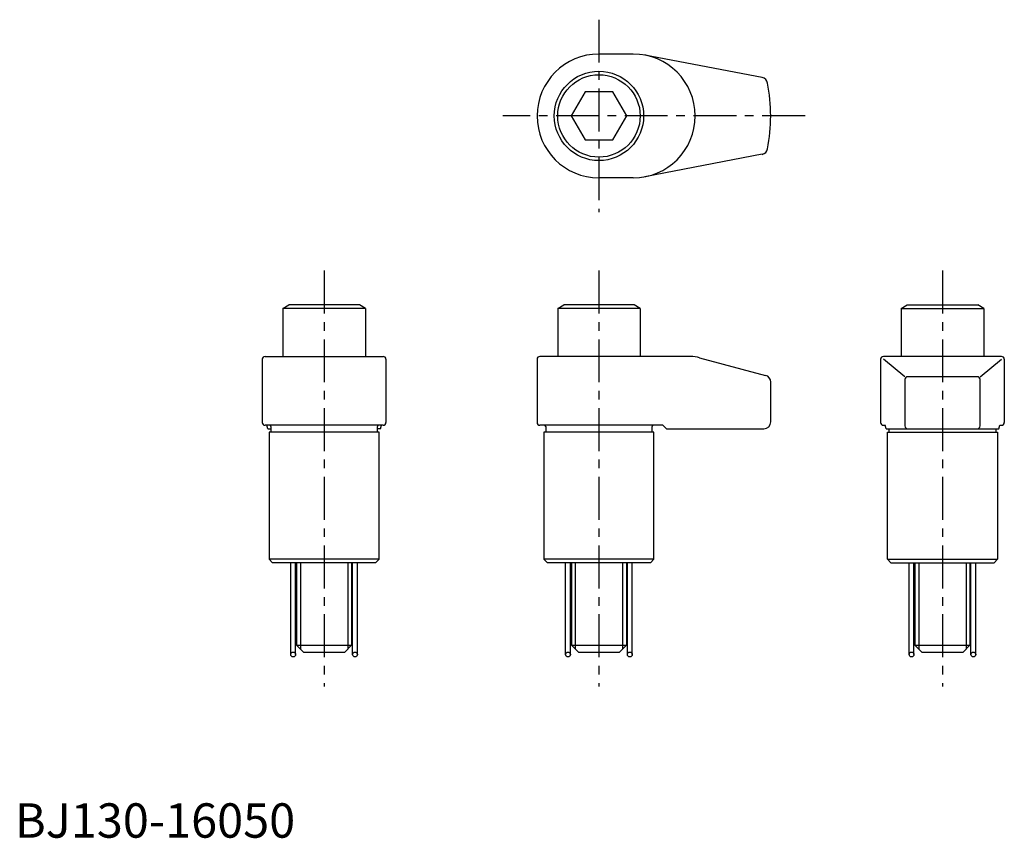
# Model space of a CAD drawing. Extents: x 1 to 288, y 0 to 238.
import ezdxf

# ---------------------------------------------------------------- set-up
doc = ezdxf.new("R2010")
doc.units = 0
doc.header["$LTSCALE"] = 10
doc.linetypes.add('CENTER', pattern=[2, 1.25, -0.25, 0.25, -0.25])
doc.layers.get('0').update_dxf_attribs({"linetype": 'CONTINUOUS'})
doc.layers.add('1', color=1, linetype='CENTER')
doc.layers.add('3', color=3, linetype='CONTINUOUS')
doc.styles.add('STANDARD1', font='txt')

msp = doc.modelspace()

# ---------------------------------------------------------------- linework, layer by layer
for p, q in [((180, 228), (170, 228)), ((217.52, 221.17), (183.37, 227.68)), ((165.96, 217), (161.92, 210)), ((174.04, 217), (165.96, 217)), ((178.08, 210), (174.04, 217)), ((161.92, 210), (165.96, 203)), ((174.04, 203), (178.08, 210)), ((165.96, 203), (174.04, 203)), ((217.52, 198.83), (183.37, 192.32)), ((180, 192), (170, 192)), ((78, 154), (79.73, 155)), ((100.27, 155), (79.73, 155)), ((102, 154), (100.27, 155)), ((158, 154), (159.73, 155)), ((180.27, 155), (159.73, 155)), ((182, 154), (180.27, 155)), ((258, 154), (259.73, 155)), ((259.73, 155), (280.27, 155)), ((282, 154), (280.27, 155)), ((78, 154), (78, 140)), ((102, 154), (78, 154)), ((102, 154), (102, 140)), ((182, 154), (158, 154)), ((158, 154), (158, 140)), ((182, 154), (182, 140)), ((258, 154), (258, 140)), ((258, 154), (282, 154)), ((282, 154), (282, 140)), ((72, 139.2), (72, 120.8)), ((72.8, 140), (107.2, 140)), ((108, 139.2), (108, 120.8)), ((152, 139.2), (152, 120.8)), ((196.71, 140), (152.8, 140)), ((199.3, 139.66), (218.52, 134.51)), ((252, 139.2), (252, 120.8)), ((287.2, 140), (252.8, 140)), ((259.07, 134.11), (252.8, 139.2)), ((280.93, 134.11), (287.2, 139.2)), ((288, 139.2), (288, 120.8)), ((220, 121), (220, 132.58)), ((259.07, 133.31), (259.07, 119.8)), ((280.13, 134.11), (259.87, 134.11)), ((280.93, 119.8), (280.93, 133.31)), ((107.2, 120), (72.8, 120)), ((73.62, 119), (73.32, 120)), ((73.62, 119), (74.5, 119)), ((74, 118), (74, 81)), ((106, 118), (74, 118)), ((74.5, 119.6), (74.5, 118)), ((105.5, 118), (105.5, 119.6)), ((106.38, 119), (105.5, 119)), ((105.5, 118), (105.5, 119)), ((106, 81), (106, 118)), ((106.38, 119), (106.68, 120)), ((188.62, 120), (152.8, 120)), ((186, 118), (154, 118)), ((154, 118), (154, 81)), ((154.5, 119.6), (154.5, 118)), ((185.5, 118), (185.5, 119.6)), ((186, 81), (186, 118)), ((188.62, 120), (189.62, 119)), ((189.62, 119), (218, 119)), ((252.8, 120), (253.32, 120)), ((253.62, 119), (253.32, 120)), ((253.62, 119), (286.38, 119)), ((254, 81), (254, 118)), ((254, 118), (286, 118)), ((254.5, 118), (254.5, 119)), ((285.5, 119), (285.5, 118)), ((286, 118), (286, 81)), ((286.38, 119), (286.68, 120)), ((286.68, 120), (287.2, 120)), ((74, 81), (75, 80)), ((106, 81), (74, 81)), ((105, 80), (106, 81)), ((186, 81), (154, 81)), ((154, 81), (155, 80)), ((185, 80), (186, 81)), ((255, 80), (254, 81)), ((254, 81), (286, 81)), ((286, 81), (285, 80)), ((105, 80), (75, 80)), ((82, 80), (82, 56)), ((98, 80), (98, 56)), ((185, 80), (155, 80)), ((162, 80), (162, 56)), ((178, 80), (178, 56)), ((255, 80), (285, 80)), ((262, 80), (262, 56)), ((278, 80), (278, 56)), ((82, 56), (84, 54)), ((82, 56), (98, 56)), ((98, 56), (96, 54)), ((162, 56), (164, 54)), ((162, 56), (178, 56)), ((178, 56), (176, 54)), ((262, 56), (264, 54)), ((262, 56), (278, 56)), ((278, 56), (276, 54)), ((84, 54), (96, 54)), ((164, 54), (176, 54)), ((264, 54), (276, 54))]:
    msp.add_line(p, q)
for centre, radius in [((170, 210), 13), ((170, 210), 12), ((81, 53.3), 0.7), ((99, 53.3), 0.7), ((161, 53.3), 0.7), ((179, 53.3), 0.7), ((261, 53.3), 0.7), ((279, 53.3), 0.7)]:
    msp.add_circle(centre, radius)
for centre, radius, start, end in [((170, 210), 18, 90, 270), ((180, 210), 18, 270, 90), ((217.11, 219.22), 2, 10.2109, 78.0006), ((170, 210), 50, 348.962, 11.038), ((217.11, 200.78), 2, 281.9994, 349.7891), ((72.8, 139.2), 0.8, 90, 180), ((107.2, 139.2), 0.8, 0, 90), ((152.8, 139.2), 0.8, 90, 180), ((196.71, 130), 10, 75, 90), ((252.8, 139.2), 0.8, 90, 180), ((287.2, 139.2), 0.8, 0, 90), ((218, 132.58), 2, 0, 75), ((259.87, 133.31), 0.8, 90, 180), ((280.13, 133.31), 0.8, 0, 90), ((72.8, 120.8), 0.8, 180, 270), ((107.2, 120.8), 0.8, 270, 0), ((107.2, 120.8), 0.8, 270, 0), ((152.8, 120.8), 0.8, 180, 270), ((218, 121), 2, 270, 0), ((252.8, 120.8), 0.8, 180, 270), ((287.2, 120.8), 0.8, 270, 0), ((74.1, 119.6), 0.4, 0, 90), ((105.9, 119.6), 0.4, 90, 180), ((154.1, 119.6), 0.4, 0, 90), ((185.9, 119.6), 0.4, 90, 180), ((259.87, 119.8), 0.8, 180, 270), ((280.13, 119.8), 0.8, 270, 0)]:
    msp.add_arc(centre, radius, start, end)
at = {"layer": '1'}
for p, q in [((170, 238), (170, 182)), ((230, 210), (142, 210)), ((90, 165), (90, 44)), ((170, 165), (170, 44)), ((270, 165), (270, 44))]:
    msp.add_line(p, q, dxfattribs=at)
at = {"layer": '3'}
for p, q in [((80.3, 53.3), (80.3, 80)), ((81.7, 53.3), (81.7, 80)), ((83.1, 80), (83.1, 54.9)), ((96.9, 80), (96.9, 54.9)), ((98.3, 53.3), (98.3, 80)), ((99.7, 53.3), (99.7, 80)), ((160.3, 53.3), (160.3, 80)), ((161.7, 53.3), (161.7, 80)), ((163.1, 80), (163.1, 54.9)), ((176.9, 80), (176.9, 54.9)), ((178.3, 53.3), (178.3, 80)), ((179.7, 53.3), (179.7, 80)), ((260.3, 53.3), (260.3, 80)), ((261.7, 53.3), (261.7, 80)), ((263.1, 80), (263.1, 54.9)), ((276.9, 80), (276.9, 54.9)), ((278.3, 53.3), (278.3, 80)), ((279.7, 53.3), (279.7, 80))]:
    msp.add_line(p, q, dxfattribs=at)

# ---------------------------------------------------------------- texts
at = {"color": 3, "style": 'STANDARD1'}
msp.add_text('BJ130-16050', height=10, dxfattribs=at).set_placement((0, 0))

doc.saveas('drawing.dxf')
